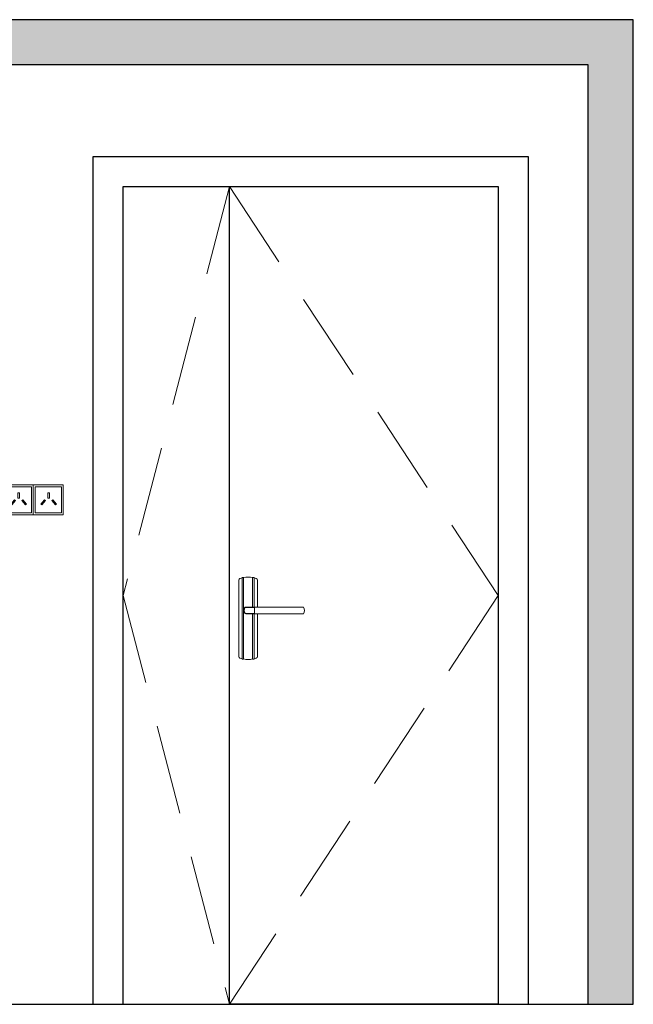
# Model space of a CAD drawing. Units: millimetres. Extents: x 1839744 to 1871178, y -1167063 to -1155509.
# Drawn here: x 1862428 to 1864064, y -1166598 to -1163973 of the extents above; entities that cross this region are included whole.
import ezdxf

# ---------------------------------------------------------------- set-up
doc = ezdxf.new("R2010")
doc.units = ezdxf.units.MM
doc.header["$LTSCALE"] = 3
doc.linetypes.add('HIDDEN', pattern=[9.525, 6.35, -3.175])
for name, color, linetype in [('P-10 原建筑墙 -255', 255, 'Continuous'), ('ZB_厨柜', 7, 'Continuous'), ('帝森木制品', 7, 'Continuous')]:
    doc.layers.add(name, color=color, linetype=linetype)
for name, color, linetype, lineweight in [('P★04 平面门扇', 51, 'Continuous', 0), ('Z☆04 轮廓层', 51, 'Continuous', 0), ('墙体', 7, 'Continuous', 0)]:
    doc.layers.add(name, color=color, linetype=linetype, lineweight=lineweight)
doc.styles.add('ZB_宋体', font='txt')

# ---------------------------------------------------------------- blocks, each defined once
blk = doc.blocks.new('立面门把手01')
at = {"color": 251, "linetype": 'Continuous', "ltscale": 80}
for p, q in [((-16, -128.8, 0), (-16, 87, 0)), ((-12, -129.4, 0), (-12, 87.6, 0)), ((12, 9.1, 0), (12, 87.6, 0)), ((16, 9.1, 0), (16, 87, 0)), ((12, -8.9, 0), (12, -129.4, 0)), ((16, -8.9, 0), (16, -128.8, 0))]:
    blk.add_line(p, q, dxfattribs=at)
at = {"linetype": 'Continuous', "ltscale": 80, "elevation": 0}
blk.add_lwpolyline([(25, -8.9), (25, -122.4, -0.317837), (21.7, -127.1, -0.020494), (16, -128.8, -0.498427), (12, -129.4, -0.124451), (-12, -129.4, -0.497981), (-16, -128.8, -0.020494), (-21.7, -127.1, -0.317837), (-25, -122.4), (-25, 80.6, -0.317837), (-21.7, 85.3, -0.020494), (-16, 87, -0.497981), (-12, 87.6, -0.124451), (12, 87.6, -0.498427), (16, 87, -0.020494), (21.7, 85.3, -0.317837), (25, 80.6), (25, 9.1)], format="xyb", dxfattribs=at)
blk.add_lwpolyline([(-9.8, 7.4, -0.214918), (-6.1, 9.1), (147.2, 9.1, -0.314288), (147.2, -8.9), (-6.1, -8.9, -0.214918), (-9.8, -7.3, -0.226084)], format="xyb", close=True, dxfattribs=at)
at = {"color": 251, "linetype": 'Continuous', "ltscale": 80, "elevation": 0}
blk.add_lwpolyline([(17.2, 8.1), (17.2, -7.9), (-6.1, -7.9, -0.209535), (-9, -6.7, -0.217189), (-9, 6.8, -0.209535), (-6.1, 8.1), (17.2, 8.1)], format="xyb", close=True, dxfattribs=at)
blk = doc.blocks.new('A$C4F4B7B8A')
at = {"layer": '墙体', "color": 1}
for points in [[(0, 0), (80, 0), (80, 80), (0, 80)], [(5, 5), (75, 5), (75, 75), (5, 75)]]:
    blk.add_lwpolyline(points, close=True, dxfattribs=at)
at = {"layer": '墙体', "color": 8}
for points in [[(39.4, 59), (43, 59), (43, 44.1), (39.4, 44.1)], [(29.8, 40), (32.6, 37.8), (23.3, 26.2), (20.5, 28.5)], [(52.6, 40), (49.8, 37.8), (59.1, 26.2), (61.9, 28.5)]]:
    blk.add_lwpolyline(points, close=True, dxfattribs=at)
blk = doc.blocks.new('FDSFS')
at = {"layer": '帝森木制品', "color": 1, "linetype": 'ByBlock'}
for points in [[(1864843, -1126120.1), (1865288, -1126120.1), (1865288, -1125880.1), (1864843, -1125880.1)], [(1864868, -1127590.1), (1865268, -1127590.1), (1865268, -1127290.1), (1864868, -1127290.1)]]:
    blk.add_lwpolyline(points, close=True, dxfattribs=at)
blk.add_circle((1863138, -1126695.1), 10, dxfattribs=at)
at = {"color": 0, "ltscale": 20}
for p in [(1865433, -1126540.1), (1865513, -1126540.1)]:
    blk.add_blockref('A$C4F4B7B8A', p, dxfattribs=at)
at = {"layer": 'ZB_厨柜', "color": 2, "attachment_point": 1, "style": 'ZB_宋体'}
for s, insert, char_height in [('{\\C256;强电}', (1864955, -1125924.3), 80), ('{\\C256;85深}', (1864989.1, -1126041.9), 40), ('{\\C256;100深}', (1864986.2, -1127322.4), 40), ('{\\C256;弱电}', (1864962.2, -1127388.2), 80)]:
    blk.add_mtext(s, dxfattribs=dict(at, insert=insert, char_height=char_height))

msp = doc.modelspace()

# ---------------------------------------------------------------- hatches: boundary and pattern name
h = msp.add_hatch()
h.set_pattern_fill('钢筋混凝土', color=8, scale=30, angle=90, pattern_type=2)
h.set_pattern_definition([(135, (-56761.41, -56085.46), (-106.066017, -106.066017), []), (140, (-56761.41, -56085.46), (18.82564, 215.178055), [22.5, -247.5]), (85, (-56761.41, -56085.46), (-225.65764, -41.6254), [18, -198]), (190.4514, (-56759.84, -56067.53), (-206.831863, 173.552815), [19.122057, -210.342634]), (136.1842, (-56821.4, -56085.46), (49.655704, 320.172315), [33.75, -371.25]), (186.6356, (-56817.28, -56058.78), (-292.23536, 280.39881), [28.683086, -315.5139]), (81.1842, (-56821.4, -56085.46), (-292.23558, 280.398584), [27, -297]), (111, (-56806.41, -56055.46), (120.785667, 179.072116), [22.5, -247.5]), (56, (-56806.41, -56055.46), (-217.545014, 72.9946), [18, -198]), (161.4514, (-56796.35, -56040.54), (-96.759149, 252.066789), [19.122057, -210.342634]), (127.5, (-56761.41, -56085.46), (-99.8681561, 3.6479566), [1.5, -195.6, 1.5, -201, 1.5, -198.75]), (97.5, (-56761.41, -56085.46), (-118.3235136, 78.920861), [1.5, -114.6, 1.5, -191.1, 1.5, -75.75]), (57.5, (-56761.41, -56152.36), (6.7664615, 160.1467309), [1.5, -75, 1.5, -234, 1.5, -310.5]), (47.5, (-56761.41, -56182.36), (-30.031495, 174.955851), [1.5, -97.5, 1.5, -155.4, 1.5, -220.5])])
h.paths.add_polyline_path([(1856371.8, -1165373.9), (1856371.8, -1166598.4), (1863943.9, -1166598.4), (1863943.9, -1164093.4), (1856371.8, -1164093.4), (1856371.8, -1165202.9), (1856175.4, -1165288.4), (1856568.3, -1165288.4)])
h.paths.add_polyline_path([(1856371.8, -1165373.9), (1856371.8, -1166598.4), (1864063.9, -1166598.4), (1864063.9, -1163973.4), (1856371.8, -1163973.4), (1856371.8, -1165202.9), (1856175.4, -1165288.4), (1856568.3, -1165288.4)])

# ---------------------------------------------------------------- linework, layer by layer
at = {"color": 8}
for points in [[(1856371.8, -1166598.4), (1864063.9, -1166598.4), (1864063.9, -1163973.4), (1856371.8, -1163973.4), (1856371.8, -1164093.4)], [(1856371.8, -1166598.4), (1863943.9, -1166598.4), (1863943.9, -1164093.4), (1856371.8, -1164093.4)]]:
    msp.add_lwpolyline(points, dxfattribs=at)
at = {"layer": 'P-10 原建筑墙 -255', "color": 51}
for p, q in [((1862986.9, -1166598.4), (1862986.9, -1164418.4)), ((1862986.9, -1164418.4), (1863703.9, -1164418.4)), ((1863703.9, -1164418.4), (1863703.9, -1166598.4)), ((1862623.9, -1166598.4), (1863783.9, -1166598.4)), ((1863703.9, -1166598.4), (1862986.9, -1166598.4))]:
    msp.add_line(p, q, dxfattribs=at)
for points in [[(1862623.9, -1166598.4), (1862623.9, -1164338.4), (1863783.9, -1164338.4), (1863783.9, -1166598.4)], [(1862703.9, -1166598.4), (1862703.9, -1164418.4), (1863703.9, -1164418.4), (1863703.9, -1166598.4)]]:
    msp.add_lwpolyline(points, dxfattribs=at)
at = {"layer": 'P★04 平面门扇'}
msp.add_line((1862986.9, -1164418.4), (1862986.9, -1166598.4), dxfattribs=at)
at = {"layer": 'P★04 平面门扇', "color": 8, "linetype": 'HIDDEN', "ltscale": 12.598425}
for points in [[(1862986.9, -1164418.4), (1862703.9, -1165508.4), (1862986.9, -1166598.4)], [(1862986.9, -1164418.4), (1863703.9, -1165508.4), (1862986.9, -1166598.4)]]:
    msp.add_lwpolyline(points, dxfattribs=at)

# ---------------------------------------------------------------- block references
at = {"layer": 'Z☆04 轮廓层'}
msp.add_blockref('立面门把手01', (1863036.9, -1165548.4), dxfattribs=at)
at = {"layer": '帝森木制品', "linetype": 'ByBlock'}
msp.add_blockref('FDSFS', (-3049.1, -38753.3), dxfattribs=at)

doc.saveas('drawing.dxf')
